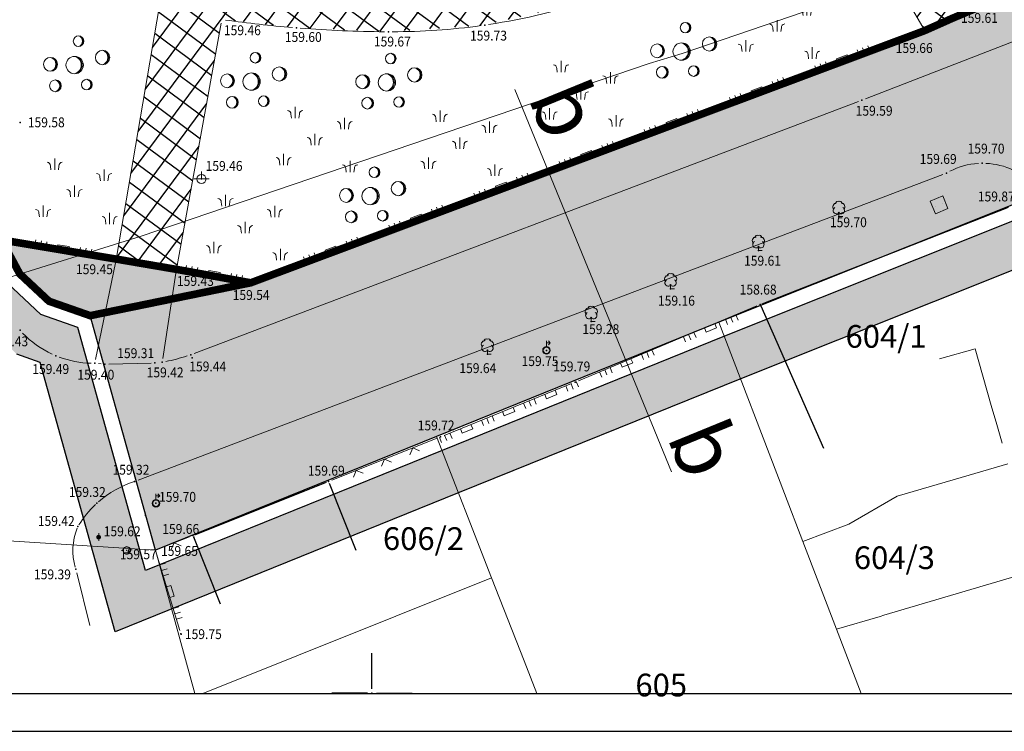
# Model space of a CAD drawing. Units: metres. Extents: x 2 to 894, y 2 to 612.
# Drawn here: x 300 to 430, y 2 to 96 of the extents above; entities that cross this region are included whole.
import ezdxf
from ezdxf.enums import TextEntityAlignment as Align

# ---------------------------------------------------------------- set-up
doc = ezdxf.new("R2010")
doc.units = ezdxf.units.M
doc.header["$LTSCALE"] = 0.5
for name, color, linetype in [('000_Okvir', 7, 'Continuous'), ('001_Granica plana', 37, 'Continuous'), ('101_G_DETALJNE_KONSTRUISANE_TACKE', 7, 'Continuous'), ('101_G_Detaljne_tacke', 7, 'Continuous'), ('101_G_Detaljne_tacke_kote', 32, 'Continuous'), ('102_G_Opis Lista', 7, 'Continuous'), ('157_Planirani-srafura_trim staze-zelenilo', 253, 'Continuous'), ('161_Planirano-srafura_saobraćajnice', 253, 'Continuous')]:
    doc.layers.add(name, color=color, linetype=linetype)
for name, color, linetype, lineweight in [('005_Regulaciona linija', 1, 'Continuous', 50), ('100_G_Broj parcele', 7, 'Continuous', 9), ('100_G_Objekti Granice', 11, 'Continuous', 30), ('100_G_Parcele granice', 7, 'Continuous', 20), ('100_G_Topografski_Znaci', 253, 'Continuous', 5), ('101_G_Detalj_Linije', 252, 'Continuous', 9), ('140_Poprecni profili', 250, 'Continuous', 9)]:
    doc.layers.add(name, color=color, linetype=linetype, lineweight=lineweight)
doc.styles.add('Iso', font='iso.shx', dxfattribs={"oblique": 15})
doc.styles.add('kote', font='geodet__.shx')

# ---------------------------------------------------------------- blocks, each defined once
blk = doc.blocks.new('L18')
at = {"linetype": 'Continuous'}
for p, q in [((-0.9375, 0.1875), (-0.9375, 0)), ((-0.75, 0), (-0.75, 0.1875)), ((-0.5625, 0.1875), (-0.5625, 0)), ((-0.1875, 0.1500000000000003), (0.1875, 0.1500000000000003)), ((-0.1875, 0), (-0.1875, 0.1500000000000003)), ((0.1875, 0.1500000000000003), (0.1875, 0)), ((0.5625, 0.1875), (0.5625, 0)), ((0.75, 0), (0.75, 0.1875)), ((0.9375, 0.1875), (0.9375, 0))]:
    blk.add_line(p, q, dxfattribs=at)
blk = doc.blocks.new('T457')
at = {"linetype": 'Continuous'}
for p, q in [((0, 0.5), (0, 1.25)), ((0, 1), (0.5, 1)), ((0.5, 1), (0.25, 1.25)), ((0.5, 1), (0.25, 0.75))]:
    blk.add_line(p, q, dxfattribs=at)
for radius in [0.5, 0.4298801543156193]:
    blk.add_circle((0, 0), radius, dxfattribs=at)
blk = doc.blocks.new('T132')
at = {"linetype": 'Continuous'}
for q in [(0, 0.5), (0.5, 0)]:
    blk.add_line((0, 0), q, dxfattribs=at)
for centre, radius, start, end in [((-0.3000000000000007, 1.299999999999996), 0.5, 90, 225.0000000000004), ((-0.1000000000000014, 1.700000000000002), 0.35, 59.99999999999968, 180), ((0.1000000000000014, 1.700000000000002), 0.35, 0, 120.0000000000003), ((0.3000000000000007, 1.299999999999996), 0.5, 314.9999999999995, 90), ((-0.3000000000000007, 0.7999999999999972), 0.45, 120.0000000000003, 329.9999999999999), ((0.3000000000000007, 0.7999999999999972), 0.45, 210, 59.99999999999968)]:
    blk.add_arc(centre, radius, start, end, dxfattribs=at)
blk = doc.blocks.new('L12')
at = {"linetype": 'Continuous'}
for p, q in [((-0.1749999999999998, 0.1749999999999998), (0, 0)), ((0, 0), (0.1749999999999998, 0.1749999999999998))]:
    blk.add_line(p, q, dxfattribs=at)
blk = doc.blocks.new('T419')
at = {"linetype": 'Continuous'}
for p, q in [((1, 1), (-1, 1)), ((-1, 1), (-1, -1)), ((1, -1), (1, 1)), ((-1, -1), (1, -1))]:
    blk.add_line(p, q, dxfattribs=at)
for centre in [(-0.5, 0), (0.5, 0)]:
    blk.add_circle(centre, 0.01, dxfattribs=at)
blk = doc.blocks.new('T463')
at = {"linetype": 'Continuous'}
for p, q in [((-1, 0), (1, 0)), ((0, 1), (0, 0))]:
    blk.add_line(p, q, dxfattribs=at)
blk.add_circle((0, 0), 0.6, dxfattribs=at)
blk = doc.blocks.new('Pasnjak')
at = {"color": 0}
for p, q in [((-2.605653064189993, 2.821429617210981), (-2.605653064189993, 4.321429617210981)), ((3.916849855999543, 1.356481506316754), (3.916849855999543, 2.856481506316753)), ((0, -0.75), (0, 0.75)), ((-4.126396255204325, -3.392023975298343), (-4.126396255204325, -1.892023975298343)), ((4.642196405436606, -4.326398733824817), (4.642196405436606, -2.826398733824817))]:
    blk.add_line(p, q, dxfattribs=at)
for points in [[(-3.105653064189993, 2.821429617210981), (-3.164830260063752, 3.327305669962357, 0.4142135623730945), (-3.605653064189993, 3.821429617210981)], [(-2.105653064189993, 2.821429617210981), (-2.046475868316235, 3.327305669962357, -0.4142135623730945), (-1.605653064189993, 3.821429617210981)], [(3.416849855999543, 1.356481506316754), (3.357672660125728, 1.862357559068129, 0.4142135623730945), (2.916849855999543, 2.356481506316753)], [(4.416849855999543, 1.356481506316754), (4.476027051873302, 1.862357559068129, -0.4142135623730945), (4.916849855999543, 2.356481506316753)], [(-0.5, -0.75), (-0.5591771958737582, -0.2441239472486245, 0.4142135623730945), (-1, 0.25)], [(0.5, -0.75), (0.5591771958737582, -0.2441239472486245, -0.4142135623730945), (1, 0.25)], [(-4.626396255204325, -3.392023975298343), (-4.685573451078083, -2.886147922546966, 0.4142135623730945), (-5.126396255204325, -2.392023975298343)], [(-3.626396255204325, -3.392023975298343), (-3.567219059330568, -2.886147922546966, -0.4142135623730945), (-3.126396255204325, -2.392023975298343)], [(4.142196405436607, -4.326398733824817), (4.083019209562849, -3.820522681073442, 0.4142135623730945), (3.642196405436607, -3.326398733824817)], [(5.142196405436606, -4.326398733824817), (5.201373601310365, -3.820522681073442, -0.4142135623730945), (5.642196405436607, -3.326398733824817)]]:
    blk.add_lwpolyline(points, format="xyb", dxfattribs=at)
blk = doc.blocks.new('Beogp')
at = {"color": 0}
for centre, radius in [((0.5148527701691137, 3.146556005793343), 0.7), ((3.677551220867884, 0.9973883817177124), 0.9474250995960496), ((-3.180516876945659, 0.0951371299638595), 0.9212372602488956), ((0, 0), 1.143942876944751), ((-2.537225315252555, -2.735693921122559), 0.7770326566244649), ((1.611494053699686, -2.580828341292259), 0.7)]:
    blk.add_circle(centre, radius, dxfattribs=at)
for centre, radius, start, end in [((0.4165806105791036, 3.146556005793343), 0.7068644971636991, 277.9914575650313, 82.00854243496869), ((0.3160654051918641, 3.146556005793343), 0.7276787866047714, 285.8535894251635, 74.14641057483642), ((3.544543348600598, 0.9973883817177124), 0.9567159523231844, 277.9914575650313, 82.00854243496869), ((3.408499593636462, 0.9973883817177124), 0.9848873526756544, 285.8535894251635, 74.14641057483642), ((-3.442131630493861, 0.0951371299638595), 0.957664016732886, 285.8535894251635, 74.14641057483642), ((-3.309848269887766, 0.0951371299638595), 0.930271303906142, 277.9914575650313, 82.00854243496869), ((-0.3248591288461853, 0), 1.189175663771896, 285.8535894251635, 74.14641057483642), ((-0.1605967670928408, 0), 1.155160866422209, 277.9914575650313, 82.00854243496869), ((-2.757888564269193, -2.735693921122559), 0.8077574010353892, 285.8535894251635, 74.14641057483642), ((-2.646311997021825, -2.735693921122559), 0.7846525687208941, 277.9914575650313, 82.00854243496869), ((1.412706688722436, -2.580828341292259), 0.7276787866047714, 285.8535894251635, 74.14641057483642), ((1.513221894109619, -2.580828341292259), 0.7068644971636991, 277.9914575650313, 82.00854243496869)]:
    blk.add_arc(centre, radius, start, end, dxfattribs=at)
blk = doc.blocks.new('T61-15')
at = {"layer": '100_G_Topografski_Znaci', "linetype": 'Continuous', "lineweight": 9}
for p, q in [((0, 1), (0, 0.5)), ((0, -0.5), (0, -1))]:
    blk.add_line(p, q, dxfattribs=at)
blk.add_circle((0, 0), 0.5, dxfattribs=at)
blk.add_point((0, 0), dxfattribs=at)
at = {"layer": '100_G_Topografski_Znaci', "linetype": 'Continuous'}
for points in [[(-0.5, 2e-16), (-0.4755282581475769, -0.1545084971874734), (-0.4755282581475765, 0.1545084971874738)], [(-0.4755282581475765, 0.1545084971874738), (-0.4045084971874739, -0.2938926261462362), (-0.4045084971874735, 0.2938926261462366)], [(-0.4045084971874739, -0.2938926261462362), (-0.4755282581475765, 0.1545084971874738), (-0.4755282581475769, -0.1545084971874734)], [(-0.4045084971874735, 0.2938926261462366), (-0.2938926261462366, -0.4045084971874733), (-0.2938926261462363, 0.4045084971874739)], [(-0.2938926261462366, -0.4045084971874733), (-0.4045084971874735, 0.2938926261462366), (-0.4045084971874739, -0.2938926261462362)], [(-0.2938926261462363, 0.4045084971874739), (-0.1545084971874739, -0.4755282581475764), (-0.1545084971874736, 0.4755282581475769)], [(-0.1545084971874739, -0.4755282581475764), (-0.2938926261462363, 0.4045084971874739), (-0.2938926261462366, -0.4045084971874733)], [(-0.1545084971874736, 0.4755282581475769), (-3e-16, -0.5), (1e-16, 0.5)], [(-3e-16, -0.5), (-0.1545084971874736, 0.4755282581475769), (-0.1545084971874739, -0.4755282581475764)], [(1e-16, 0.5), (0.1545084971874733, -0.4755282581475769), (0.1545084971874738, 0.4755282581475769)], [(0.1545084971874733, -0.4755282581475769), (1e-16, 0.5), (-3e-16, -0.5)], [(0.1545084971874738, 0.4755282581475769), (0.2938926261462361, -0.4045084971874739), (0.2938926261462366, 0.4045084971874739)], [(0.2938926261462361, -0.4045084971874739), (0.1545084971874738, 0.4755282581475769), (0.1545084971874733, -0.4755282581475769)], [(0.2938926261462366, 0.4045084971874739), (0.4045084971874732, -0.2938926261462366), (0.4045084971874739, 0.2938926261462365)], [(0.4045084971874732, -0.2938926261462366), (0.2938926261462366, 0.4045084971874739), (0.2938926261462361, -0.4045084971874739)], [(0.4045084971874739, 0.2938926261462365), (0.4755282581475763, -0.1545084971874739), (0.4755282581475769, 0.1545084971874737)], [(0.4755282581475763, -0.1545084971874739), (0.4045084971874739, 0.2938926261462365), (0.4045084971874732, -0.2938926261462366)], [(0.5, 0), (0.4755282581475769, 0.1545084971874737), (0.4755282581475763, -0.1545084971874739)]]:
    blk.add_solid(points, dxfattribs=at)
blk = doc.blocks.new('T62-04')
at = {"layer": '100_G_Topografski_Znaci', "linetype": 'Continuous', "lineweight": 9}
for p, q in [((-0.7999999998137355, 0.5999999996274711), (0.7999999998137355, 0.5999999996274711)), ((0.7999999998137355, -0.5999999996274711), (-0.7999999998137355, -0.5999999996274711))]:
    blk.add_line(p, q, dxfattribs=at)
blk.add_circle((0, 0), 0.05, dxfattribs=at)
for centre, radius, start, end in [((0, 0), 1, 143.1301023648281, 216.8698976351718), ((0, 1e-16), 0.9999999999999998, 36.86989763517185, 143.1301023648281), ((0, 0), 1, 323.130102364828, 36.86989763517185), ((0, 0), 1, 216.8698976351718, 323.130102364828)]:
    blk.add_arc(centre, radius, start, end, dxfattribs=at)
at = {"layer": '100_G_Topografski_Znaci', "linetype": 'Continuous'}
for points in [[(-0.05, 0), (-0.0353553390593274, -0.0353553390593274), (-0.0353553390593274, 0.0353553390593274)], [(-0.0353553390593274, 0.0353553390593274), (0, -0.05), (0, 0.05)], [(0, -0.05), (-0.0353553390593274, 0.0353553390593274), (-0.0353553390593274, -0.0353553390593274)], [(0, 0.05), (0.0353553390593274, -0.0353553390593274), (0.0353553390593274, 0.0353553390593274)], [(0.0353553390593274, -0.0353553390593274), (0, 0.05), (0, -0.05)], [(0.05, 0), (0.0353553390593274, 0.0353553390593274), (0.0353553390593274, -0.0353553390593274)]]:
    blk.add_solid(points, dxfattribs=at)
blk = doc.blocks.new('*E108')
at = {"layer": '102_G_Opis Lista'}
for p, q in [((5.299999999876945, 0.6000000010870483), (5.299999998912938, 5.300000001087046)), ((4.699999999999989, 9.639862241783703e-10), (0, 0)), ((5.900000000000034, 1.210111122418311e-09), (10.60000000000002, 2.174097346596682e-09))]:
    blk.add_line(p, q, dxfattribs=at)
blk.add_point((5.300000000000011, 1.087048673298341e-09), dxfattribs=at)

msp = doc.modelspace()

# ---------------------------------------------------------------- hatches: boundary and pattern name
at = {"layer": '001_Granica plana', "ltscale": 1.999999257738761}
h = msp.add_hatch(color=33, dxfattribs=at)
h.dxf.hatch_style = 1
h.paths.add_polyline_path([(471.2445848323405, 582.0392514523119), (413.5194620061666, 556.2662288807333), (337.7728422377259, 521.8032170347869), (252.1576546188444, 483.3902432098985), (176.0259687211365, 451.3569109886885), (162.9565682318062, 445.3575107604265), (76.28559711016715, 405.2016939632595), (72.7103209849447, 403.5712108965963), (52.72622999921441, 394.7405100353062), (72.49686515331268, 349.9990814588964), (66.12398527748883, 347.1282308027148), (64.27338653244078, 346.2954613734037), (57.68317947536707, 343.6487034019083), (56.06646450422704, 330.9418910499662), (56.41115074418485, 326.6176455523819), (58.02816076949239, 320.6471470016986), (60.5190319493413, 314.447645386681), (66.2745755687356, 307.9413786847144), (70.5822624862194, 303.8782922998071), (72.77962543256581, 301.8057007454336), (77.17548368126154, 297.3702401667833), (92.96682465821505, 282.0008052438498), (96.99164838716388, 278.136978648603), (106.5888589154929, 268.9396531861275), (111.9789237696677, 263.7691835593432), (123.1023171301931, 253.025223724544), (138.3220486026257, 238.2559705656022), (140.6332014668733, 236.0132239200175), (160.9936532154679, 216.255407102406), (172.1201762370765, 205.8866386655718), (181.4730812348425, 197.1706987526268), (185.5948745533824, 193.2815591301769), (206.7233933471143, 172.8641892652959), (228.9650935772806, 151.3393209073693), (237.5697289146483, 142.4224992543459), (242.8905056044459, 136.4077082145959), (248.2634909152985, 130.3338987343013), (265.4747661054134, 107.0722435247153), (274.3366947751492, 93.22669195570052), (282.7083648256958, 78.19305912032723), (293.8676991034299, 57.42940233461559), (299.9146598596126, 51.77844868786633), (302.9965132232755, 50.69965700991452), (312.8798937406391, 15.15637999586761), (358.2694768607616, 33.51786239631474), (395.4920154381543, 48.59079155512154), (433.4844718016684, 63.7677780687809), (452.0808603633195, 71.25437908992171), (476.5598967447877, 81.13399025425315), (498.6165853086859, 90.03265512734652), (524.5762572176754, 100.4925229363143), (530.1371280923486, 102.7328738104552), (561.634170755744, 115.4197384044528), (576.0950154121965, 121.3282557316124), (591.2398138102144, 127.5220387205482), (646.8891764152795, 150.0148470718414), (646.5878148209304, 188.3825534041971), (645.6796137113124, 190.9265485368669), (644.5229021962732, 193.5291494559497), (641.5060641393065, 200.3819670174271), (502.913548277691, 513.8702771812677), (497.8169311545789, 525.2076499648392)])
h.paths.add_polyline_path([(468.3067255336791, 574.1566919032484), (492.3627814687788, 522.7068060934544), (497.4334445279092, 511.4271678570658), (636.0165349170566, 197.9601775687188), (639.0357435978949, 191.1019750889391), (640.1049211863428, 188.696325507015), (640.5959713663906, 187.3208269979805), (640.8573116939515, 154.0484092067927), (588.9799851328135, 133.0802128128707), (573.8237897530198, 126.8817687891424), (559.3785826023668, 120.9796410985291), (527.8953793719411, 108.2983509674668), (522.3341145273298, 106.0578413903713), (496.374203780666, 95.59787734597921), (474.3150377664715, 86.6982136014849), (449.835285499692, 76.8183135651052), (431.2511935047805, 69.33666538074613), (393.2530900202692, 54.15742298960686), (356.0174657385796, 39.07919489592314), (316.8600802738219, 23.23882847651839), (307.9374239444733, 55.32708464190364), (303.0887757204473, 57.02433650195599), (298.6855048909783, 61.13924320600927), (287.9722059741616, 81.07298263721168), (279.4892908334732, 96.30638658814132), (270.4188112094998, 110.4777705036104), (252.9309973046184, 134.1131776943803), (247.3844833113253, 140.3831500299275), (241.9775598719716, 146.4953243508935), (233.2114034984261, 155.5795272160321), (210.8959846571088, 177.1757382918149), (189.7385690379888, 197.6210346519947), (185.5772328935564, 201.5474851056933), (176.2107124403119, 210.2761132195592), (165.1285623647273, 220.6035306565464), (144.8116385545582, 240.3191078901291), (142.5004856940359, 242.5618545375764), (127.2757388800383, 257.3359745927155), (116.1398936379701, 268.0919615570456), (110.7423789296299, 273.2695775218308), (101.1430789511651, 282.4689063429832), (97.13687407970428, 286.3148619756103), (81.39904327876866, 301.6322163790464), (76.97007995471358, 306.1010802779347), (74.6991711333394, 308.2430415991694), (70.58881925232708, 312.1199980974197), (65.69993462972343, 317.6465633232147), (63.72721733897924, 322.5564374793321), (62.34796519204974, 327.6490607820451), (62.09679369069636, 330.8001213856041), (63.19029514677823, 339.3946591243148), (66.62352328002453, 340.7735116928816), (68.586172407493, 341.6567037925124), (80.39271526411176, 346.9753063451499), (60.63939660601318, 391.6775472797453), (75.16775451041758, 398.097433116287), (78.7915725260973, 399.7500534188002), (165.4692911785096, 439.9089964367449), (178.4416376948357, 445.8638448417187), (254.5495379902422, 477.8871689829975), (340.2433110363781, 516.3354017361999), (415.9849448949099, 550.7961451075971)], flags=16)
at = {"layer": '157_Planirani-srafura_trim staze-zelenilo', "ltscale": 1.999999257738761}
h = msp.add_hatch(dxfattribs=at)
h.set_pattern_fill('ANSI37', color=256, scale=0.4, angle=8.5)
h.set_pattern_definition([(53.49999999999999, (-15054547.66586711, -9652989.36449116), (-2.041795668194559, 1.510849317625756), []), (143.5, (-15054547.66586711, -9652989.36449116), (-1.510849317625756, -2.041795668194559), [])])
h.paths.add_polyline_path([(326.9882165230811, 95.95097319036722), (336.3178922869265, 94.88991759344935), (348.9542083684355, 94.33897379040718), (361.6802036408335, 95.21697346679866), (376.7721980456263, 98.84697211533785), (393.6641917806119, 105.4229696709663), (399.212189713493, 107.0069690886885), (405.0041875671595, 106.9789691008627), (410.530185515061, 105.2489697411656), (414.3821840863675, 102.2409708593041), (417.4081829655915, 98.44297226332128), (419.7093821112067, 94.49017373286188), (423.3451867755502, 96.11037580668926), (410.4541855417192, 123.6589629091322), (408.7335984222591, 120.5050977822393), (406.5075547285378, 117.8338175844401), (402.8851568121463, 114.9796689450741), (396.7298253942281, 111.7576553411782), (375.7892332971096, 103.2719517089427), (361.0434718430042, 99.6579354852438), (349.159242387861, 98.90782979875803), (337.0978577118367, 99.38857406005263), (325.2628826834261, 100.7255796082318), (321.4579952489585, 101.484834395349), (310.0570443347096, 107.1370117999613), (299.1649067662656, 113.9785400088876), (289.375141819939, 121.7332736216486), (280.2311976961792, 130.2913543656468), (263.2326483242214, 149.1985742244869), (261.9802406448871, 150.6349528972059), (252.9839780665934, 139.135062051937), (257.4500123951584, 134.1718016285449), (259.1402417048812, 136.4649581555277), (260.9382410366088, 138.4089574348181), (262.9542402885854, 139.3149570971727), (265.2722394261509, 139.2689571138471), (267.2562386859208, 137.6969576962292), (276.8362351320684, 127.2809615638107), (286.4702315609902, 118.2509649172425), (296.368227886036, 110.4169678222388), (308.1822234988213, 102.9809705801308), (318.7802195623517, 98.02497242204845), (313.0457541812211, 64.34519534930587), (320.9990543574095, 62.98785131424665)])
at = {"layer": '161_Planirano-srafura_saobraćajnice', "ltscale": 1.999999257738761}
h = msp.add_hatch(color=256, dxfattribs=at)
h.dxf.hatch_style = 1
h.paths.add_polyline_path([(320.9620080944151, 62.97576421685517), (313.0072110444307, 64.33336371183395), (298.9398162718862, 66.68816283531487), (286.187221005559, 92.10475340113044), (282.1094225179404, 98.98835084959865), (257.4126316811889, 134.1597377918661), (252.9468333385885, 139.1227359548211), (243.5940368119627, 149.8461319748312), (191.3470561970025, 200.9163130205125), (190.3171875290573, 199.824836185202), (191.1198005434126, 199.067526480183), (212.2868484277278, 178.6129212994128), (234.6268401388079, 156.9929293226451), (243.4468368589878, 147.8529327157885), (248.882475880906, 141.7082973029464), (254.486832767725, 135.3729373477399), (272.0668262429535, 111.6129461657256), (281.2068228535354, 97.33295146375895), (289.7268196884543, 82.03295714408159), (300.2914401516318, 62.37585682608187), (304.1468143370003, 58.77296577580273), (309.5843941867352, 56.86956051923335), (330.7594044599682, 61.20416487380862)])
h = msp.add_hatch(color=256, dxfattribs=at)
h.dxf.hatch_style = 1
h.paths.add_polyline_path([(392.5067815426737, 56.01296680048108), (430.5067674405873, 71.19296116568148), (449.0867605451494, 78.6729583889246), (473.5667514596134, 88.55295472219586), (495.6267432738096, 97.45295142009854), (521.586733635515, 107.9129475373775), (527.1481297984719, 110.1535100191832), (558.626719892025, 122.8329419996589), (573.0667145326734, 128.7329398095608), (588.226708907634, 134.9329375103116), (638.8466901164502, 155.3929299134761), (638.5986902117729, 186.9669181983918), (621.0490967258811, 179.5853209383786), (612.8006997872144, 176.0697222389281), (554.5195214152336, 151.4987313635647), (547.8479238916188, 148.6643324140459), (532.3647296372801, 142.1629348248243), (528.4447310958058, 140.5049354415387), (423.3077701125294, 96.09835192002356), (419.6719714645296, 94.4781525246799), (330.7594044599682, 61.20416487380862), (309.5843941867352, 56.86956051923335), (318.1868091244251, 25.93297796323895), (355.2667953632772, 40.93297239951789)])

# ---------------------------------------------------------------- linework, layer by layer
at = {"layer": '000_Okvir'}
for p, q in [((26.8056351197734, 7.030898712428324), (656.8056351197732, 7.030898712428324)), ((1.805635119773342, 2.030898712428324), (841.8056351197732, 2.030898712428324))]:
    msp.add_line(p, q, dxfattribs=at)
at = {"layer": '001_Granica plana', "ltscale": 1.999999257738761}
msp.add_lwpolyline([(588.226708907634, 134.9329375103116), (573.0667145326734, 128.7329398095608), (558.626719892025, 122.8329419996589), (527.1481297984719, 110.1535100191832), (521.586733635515, 107.9129475373775), (495.6267432738096, 97.45295142009854), (473.5667514596134, 88.55295472219586), (449.0867605451494, 78.6729583889246), (430.5067674405873, 71.19296116568148), (392.5067815426737, 56.01296680048108), (355.2667953632772, 40.93297239951789), (318.1868091244251, 25.93297796323895), (309.5843941867352, 56.86956051923335), (304.1468143370003, 58.77296577580273), (300.2914401516318, 62.37585682608187), (289.7268196884543, 82.03295714408159)], dxfattribs=at)
at = {"layer": '001_Granica plana', "color": 33, "ltscale": 1.999999257738761}
for points in [[(588.9799851328135, 133.0802128128707), (573.8237897530198, 126.8817687891424), (559.3785826023668, 120.9796410985291), (527.8953793719411, 108.2983509674668), (522.3341145273298, 106.0578413903713), (496.374203780666, 95.59787734597921), (474.3150377664715, 86.6982136014849), (449.835285499692, 76.8183135651052), (431.2511935047805, 69.33666538074613), (393.2530900202692, 54.15742298960686), (356.0174657385796, 39.07919489592314), (316.8600802738219, 23.23882847651839), (307.9374239444733, 55.32708464190364), (303.0887757204473, 57.02433650195599), (298.6855048909783, 61.13924320600927)], [(591.2398138102144, 127.5220387205482), (576.0950154121965, 121.3282557316124), (561.634170755744, 115.4197384044528), (530.1371280923486, 102.7328738104552), (524.5762572176754, 100.4925229363143), (498.6165853086859, 90.03265512734652), (476.5598967447877, 81.13399025425315), (452.0808603633195, 71.25437908992171), (433.4844718016684, 63.7677780687809), (395.4920154381543, 48.59079155512154), (358.2694768607616, 33.51786239631474), (312.8798937406391, 15.15637999586761), (302.9965132232755, 50.69965700991452), (299.9146598596126, 51.77844868786633)]]:
    msp.add_lwpolyline(points, dxfattribs=at)
at = {"layer": '005_Regulaciona linija', "lineweight": 35, "ltscale": 1.999999257738761, "const_width": 0.9999996288693804}
for points in [[(191.3470561970025, 200.9163130205125), (243.5940368119627, 149.8461319748312), (252.9468333385885, 139.1227359548211), (257.4126316811889, 134.1597377918661), (282.1094225179404, 98.98835084959865), (286.187221005559, 92.10475340113044), (298.9398162718862, 66.68816283531487), (313.0072110444307, 64.33336371183395), (320.9620080944151, 62.97576421685517), (330.7594044599682, 61.20416487380862)], [(289.7268196884543, 82.03295714408159), (300.2914401516318, 62.37585682608187), (304.1468143370003, 58.77296577580273), (309.5843941867352, 56.86956051923335), (330.7594044599682, 61.20416487380862), (419.6719714645296, 94.4781525246799), (423.3077701125294, 96.09835192002356), (528.4447310958058, 140.5049354415387), (532.3647296372801, 142.1629348248243), (547.8479238916188, 148.6643324140459), (554.5195214152336, 151.4987313635647), (612.8006997872144, 176.0697222389281)]]:
    msp.add_lwpolyline(points, dxfattribs=at)
at = {"layer": '100_G_Objekti Granice', "ltscale": 1.999999257738761}
for p, q in [((398.2136634197086, 58.43161555193365, 320.1318811892123), (430.708996610716, 71.19579091668129, 319.8718812857065)), ((406.3691137041897, 39.34884403087199, 0.005999997773188082), (398.0819778703153, 58.11152729392052, 320.1318811892123)), ((323.3732117954642, 27.96601103618741, 319.329281487082), (340.7729961480945, 34.90734080225229, 319.37528147001)), ((341.097834456712, 34.76777009107172, 319.37528147001), (344.6179186813533, 25.94399878568947, 319.37528147001)), ((326.7537253089249, 18.81740142777562, 319.329281487082), (323.2336410861462, 27.64117273502052, 319.329281487082))]:
    msp.add_line(p, q, dxfattribs=at)
at = {"layer": '100_G_Parcele granice', "ltscale": 1.999999257738761}
for p, q in [((387.6667833402753, 91.45295364782214), (442.7067629136145, 110.312946645543)), ((383.3267849516124, 90.13295413739979), (387.6667833402753, 91.45295364782214)), ((316.3268098160625, 67.37296258471906), (383.3267849516124, 90.13295413739979)), ((430.5067674405873, 71.19296116568148), (398.0067795030773, 58.21296598576009)), ((276.0868247505277, 54.83296723291278), (316.3268098160625, 67.37296258471906)), ((398.0067795030773, 58.21296598576009), (392.5067815426737, 56.01296680048108)), ((390.4067823234946, 55.15296711586416), (392.5067815426737, 56.01296680048108)), ((401.1667783297598, 33.41297518648207), (392.5067815426737, 56.01296680048108)), ((390.4067823234946, 55.15296711586416), (373.1667887214571, 48.17296970449388)), ((426.3267689924687, 52.47296811267734), (421.6067707389593, 51.1929685883224)), ((426.8067688141018, 50.79296873696148), (426.3267689924687, 52.47296811267734)), ((428.4467682037503, 45.01297088712454), (426.8067688141018, 50.79296873696148)), ((373.1667887214571, 48.17296970449388), (355.2667953632772, 40.93297239951789)), ((428.4467682037503, 45.01297088712454), (429.1667679380625, 42.51297181099653)), ((429.1667679380625, 42.51297181099653), (429.8667676728219, 40.05297272279859)), ((355.2667953632772, 40.93297239951789), (318.1868091244251, 25.93297796323895)), ((362.5267926696688, 22.29297931492329), (355.2667953632772, 40.93297239951789)), ((425.5267692860216, 35.81297429278493), (430.6467673890293, 37.31297373957932)), ((416.0467728096992, 33.05297532118857), (425.5267692860216, 35.81297429278493)), ((403.6067774239928, 27.05297754704952), (401.1667783297598, 33.41297518648207)), ((409.6467751823366, 29.37297668680549), (416.0467728096992, 33.05297532118857)), ((409.6467751823366, 29.37297668680549), (403.6067774239928, 27.05297754704952)), ((277.8668240867555, 28.45297702774405), (318.1868091244251, 25.93297796323895)), ((408.0267757829279, 15.49298183806241), (403.6067774239928, 27.05297754704952)), ((318.1868091244251, 25.93297796323895), (323.4025280880427, 7.030898712428325)), ((420.3667712025344, 19.15298047475517), (442.7467628978193, 25.79297801665962)), ((324.4496580736599, 7.03089871242833), (362.5267926696688, 22.29297931492329)), ((362.5267926696688, 22.29297931492329), (366.8267910759896, 11.31298338808119)), ((414.2667734660208, 17.33298115432262), (420.3667712025344, 19.15298047475517)), ((408.0267757829279, 15.49298183806241), (413.7867736425251, 17.19298120774329)), ((413.7867736425251, 17.19298120774329), (414.2667734660208, 17.33298115432262)), ((411.2614287170387, 7.030898712428312), (408.0267757829279, 15.49298183806241)), ((368.4960783219595, 7.030898712428339), (366.8267910759896, 11.31298338808119))]:
    msp.add_line(p, q, dxfattribs=at)
at = {"layer": '101_G_Detalj_Linije', "ltscale": 1.999999257738761}
for p, q in [((318.658868001774, 97.52004783973098), (313.0911519676447, 64.82626708596945)), ((419.4204113278538, 94.91026050969958), (417.6223324500024, 97.99884307011962)), ((321.051385641098, 63.46771083027124), (326.8614283315837, 95.44700537063181)), ((420.1286769006401, 94.68167146109045), (422.8510646764189, 95.89483298547566)), ((331.2276869025081, 61.37941146455705), (419.2036890182644, 94.30290593393147)), ((411.8552676979452, 85.46945904009044), (433.7854728922248, 94.01304952055216)), ((323.3119253050536, 51.89024451188743), (410.9218566287309, 85.11067981645465)), ((315.9092057552189, 35.15877290815115), (422.0605747904629, 75.4935612026602)), ((299.4329547509551, 66.60561435297132), (312.5140725672245, 64.41591219417751)), ((312.9069047514349, 63.84352857619524), (310.2929183896631, 51.07840394601226)), ((313.5000845920295, 64.24924781732261), (320.4691345542669, 63.05988011136651)), ((319.1455403864384, 51.216707713902), (320.885676510632, 62.48162526451051)), ((321.4540287796408, 62.88679531775415), (330.2673837784678, 61.29313376359642)), ((374.0009386353195, 48.29180649109185), (397.5198210794479, 58.14697720855474)), ((310.6898719519377, 50.53629601188004), (311.0347517356277, 50.50004166178405)), ((312.0318086054176, 50.46200844272971), (317.6168121453375, 50.62112921662629)), ((356.2674807012081, 41.06592374481261), (373.0767030492425, 47.91001840494573)), ((341.4698952082545, 35.18452483043075), (355.3397006131709, 40.69282218627632)), ((322.6754434946924, 27.69103095307946), (318.652372919023, 26.11532425135374)), ((318.3328571673483, 25.45478367060423), (321.4255598261952, 15.32857636548579)), ((307.8045542631298, 22.94857811369002), (309.5268710516393, 15.9783826097846))]:
    msp.add_line(p, q, dxfattribs=at)
for centre, radius, start, end in [((349.467347709462, 179.0133427958935, 319.3458814809212), 84.68817977212544, 278.6042152283114, 288.4441048763391), ((349.4838822837919, 252.5207116231322, 318.9198816390228), 158.1947754669095, 261.9920978550986, 265.2123564472985), ((349.467347709462, 179.0133427958935, 319.3458814809212), 84.68817977212544, 269.9657981331654, 277.9276646090455), ((349.4838822837919, 252.5207116231322, 318.9198816390228), 158.1947754669095, 265.5745414921643, 269.6135175017995), ((427.3269078265876, 67.4616216737777, 319.3790814685997), 9.50927504067893, 93.49583655851656, 117.2957199862228), ((427.3269078265876, 67.4616216737777, 319.3790814685997), 9.50927504067893, 65.0148492104384, 87.46989233605642), ((310.0173172932118, 63.53808313049376, 318.8234816747998), 12.95070072447559, 223.8015978039499, 245.1934954262891), ((310.0173172932118, 63.53808313049376, 318.8234816747998), 12.95070072447559, 249.6179137084745, 268.5633441398738), ((314.2356737870723, 76.83734275400639, 318.8386816691586), 26.55832226083136, 281.564795095986, 287.8350577574726), ((319.4523598011583, 22.26367268897593, 318.737481706717), 13.33489270928112, 107.503018835217, 131.2258037170378), ((319.4523598011583, 22.26367268897593, 318.737481706717), 13.33489270928112, 133.3741748410566, 148.380252787856), ((315.0133326798677, 25.87410443276167, 318.7036817192612), 7.724269831149445, 157.6519159666584, 196.5608911057611)]:
    msp.add_arc(centre, radius, start, end, dxfattribs=at)
at = {"layer": '101_G_DETALJNE_KONSTRUISANE_TACKE', "ltscale": 1.999999257738761}
for p in [(419.6719714645296, 94.4781525246799), (308.8213870022446, 65.03404603153467), (313.0072110444307, 64.33336371183395), (300.2914401516318, 62.37585682608187), (330.7594044599682, 61.20416487380862), (304.1468143370003, 58.77296577580273), (309.5843941867352, 56.86956051923335)]:
    msp.add_point(p, dxfattribs=at)
at = {"layer": '101_G_Detaljne_tacke', "ltscale": 1.999999257738761}
for p in [(336.7788022253662, 94.83695239014924, 319.2038815336217), (361.6427929922938, 95.20495225675404, 319.453881440839), (348.9167977217585, 94.32695258036256, 319.3458814809212), (419.6719714645296, 94.4781525246799, 319.3242814889376), (411.3893745336682, 85.28795593418181, 319.1896815388918), (300.3530157450587, 82.37435701675713, 319.1508815532916), (427.2467686496675, 76.97055902145803, 319.3938814631069), (422.5279704015702, 75.67115950398147, 319.3706814717171), (324.2588068731129, 74.90095978789032, 318.9138816412496), (408.3431709110737, 69.93280203267932, 319.3952814625873), (397.7212711330503, 65.44505804404616, 319.229281524195), (313.0072110444307, 64.33336371183395, 318.9034816451093), (320.9620080944151, 62.97576421685517, 318.8646816595092), (330.7594044599682, 61.20416487380862, 319.0882815765244), (301.3268153835088, 61.01296494528651), (386.1484952550381, 60.39307191036642, 318.3190818619981), (304.1468143370003, 58.77296577580273), (397.9809711296111, 58.34021395817399, 320.1318811892123), (375.6849691607058, 56.0918865352869, 318.5622817717392), (300.3312157504261, 54.94156719371676, 318.8502816648535), (369.7716678380966, 52.29167473316193, 319.5062814213918), (305.0416140053421, 51.58136844448745, 318.9756816183137), (319.06920879893, 50.72256876528263, 318.8440816671545), (322.8444073982537, 51.71296839602292, 318.8806816535712), (323.040007321164, 51.29696854762733, 318.8120816790307), (361.9739928729832, 51.77116837352514, 319.2778815061581), (310.1926120966673, 50.58856881223619, 318.7966816847461), (311.532011590898, 50.44776886515319, 318.8050816816286), (318.1166091524065, 50.63536879606545, 318.8636816598804), (373.5397885814309, 48.09856973774731, 319.5888813907364), (355.8043951671571, 40.87737241759896, 319.4472814432885), (315.4418101403862, 34.98117460682988, 318.6406817426425), (341.0052006617188, 34.9999745991081, 319.37528147001), (310.4778119884431, 32.1265756636858, 318.6342817450177), (318.2606260236353, 32.11258529871702, 319.4522814414329), (316.8668096158653, 30.49297627061605), (307.9680129196495, 29.04077680967748, 318.8342816707916), (310.7068119049072, 27.65297732315958, 319.239881520261), (310.7068119049072, 27.65297732315958), (323.1410072874278, 27.87337724305689, 319.329281487082), (323.2668072395027, 27.65297732315958, 319.4598814386122), (323.2668072395027, 27.65297732315958), (314.7068104185164, 25.77297802455723), (314.7068104185164, 25.77297802455723, 319.1398815573741), (307.6846130210906, 23.43397888913751, 318.7730816935048), (321.526807885617, 14.91298205219209, 319.499881423767), (321.5716078672558, 14.85038207657635, 319.5022814228764)]:
    msp.add_point(p, dxfattribs=at)
at = {"layer": '140_Poprecni profili', "ltscale": 1.999999257738761}
msp.add_line((365.6126991584897, 86.70486127026379), (386.2597648799419, 36.27352842316031), dxfattribs=at)

# ---------------------------------------------------------------- block references
at = {"layer": '100_G_Topografski_Znaci', "ltscale": 1.999999257738761}
for name, p in [('Pasnjak', (400.1937419641763, 95.09934260137379)), ('Beogp', (387.6034008879215, 91.71764540486038)), ('Beogp', (307.5326708946377, 89.93263467401266)), ('Beogp', (330.877121835947, 87.75025444850326)), ('Beogp', (348.7171626351774, 87.63915317505598)), ('Pasnjak', (374.3057866711169, 86.15520509704947)), ('Pasnjak', (339.2239762917161, 80.11187035776675)), ('Pasnjak', (358.3375158589333, 79.62840578332543)), ('Pasnjak', (307.504778875038, 73.28262304700911)), ('T463', (324.2588068731129, 74.90095978789032, 318.9138816412496)), ('Beogp', (346.5713930986822, 72.63638064265251)), ('Pasnjak', (330.0301292464137, 68.50866851210594)), ('T132', (408.3431709110737, 69.93280203267932, 319.3952814625873)), ('T132', (397.7212711330503, 65.44505804404616, 319.229281524195)), ('T132', (386.1484952550381, 60.39307191036642, 318.3190818619981)), ('T132', (375.6849691607058, 56.0918865352869, 318.5622817717392)), ('T132', (361.9739928729832, 51.77116837352514, 319.2778815061581)), ('T457', (369.7716678380966, 52.29167473316193, 319.5062814213918)), ('T457', (318.2606260236353, 32.11258529871702, 319.4522814414329))]:
    msp.add_blockref(name, p, dxfattribs=at)
for name, p, xscale, yscale, zscale, rotation in [('L18', (408.9320238903165, 90.45891322940588, 319.0882815765244), 3.99999851546752, 3.99999851546752, 3.99999851546752, 20.517491214802), ('L18', (397.6932452470064, 86.25299505330622, 319.0882815765244), 3.99999851546752, 3.99999851546752, 3.99999851546752, 20.517491214802), ('L18', (386.4544666036963, 82.04707687348127, 319.0882815765244), 3.99999851546752, 3.99999851546752, 3.99999851546752, 20.517491214802), ('L18', (375.2156879622489, 77.84115869924426, 319.0882815765244), 3.99999851546752, 3.99999851546752, 3.99999851546752, 20.517491214802), ('L18', (363.9769093170762, 73.6352405231446, 319.0882815765244), 3.99999851546752, 3.99999851546752, 3.99999851546752, 20.517491214802), ('L18', (352.7381306681782, 69.42932234331965, 319.0882815765244), 3.99999851546752, 3.99999851546752, 3.99999851546752, 20.517491214802), ('T419', (421.5547488816082, 71.49406364746392, 320.0538812181607), 0.899999666255853, 0.899999666255853, 0.899999666255853, 22.48839419917152), ('L18', (305.9735136590898, 65.51076327264309, 318.8292816726473), 3.99999851546752, 3.99999851546752, 3.99999851546752, 350.4971292518265), ('L18', (341.4993520304561, 65.22340416535735, 319.0882815765244), 3.99999851546752, 3.99999851546752, 3.99999851546752, 20.517491214802), ('L18', (325.8607062790543, 62.08996454440057, 318.8646816595092), 3.999998516181653, 3.999998516181653, 3.999998516181653, 349.7503314372593), ('L18', (391.2941804956645, 55.53823289647698, 319.5888813907364), 3.99999851546752, 3.99999851546752, 3.99999851546752, 202.7352568425933), ('L18', (380.2265792209655, 50.90055080316961, 319.5888813907364), 3.99999851546752, 3.99999851546752, 3.99999851546752, 202.7352568425933), ('L18', (370.2291182670742, 46.75058703124523, 319.4472814432885), 3.999998514749202, 3.999998514749202, 3.999998514749202, 202.1543384072604), ('L18', (364.6720918733627, 44.48797107674181, 319.4472814432885), 3.999998514749202, 3.999998514749202, 3.999998514749202, 202.1543384072604), ('L18', (359.1150654815137, 42.22535512410104, 319.4472814432885), 3.999998514749202, 3.999998514749202, 3.999998514749202, 202.1543384072604), ('L12', (352.1223543323576, 39.41507534682751, 319.37528147001), 3.999998515207682, 3.999998515207682, 3.999998515207682, 201.6601594522631), ('L12', (348.4047979135066, 37.93867350742221, 319.37528147001), 3.999998515207682, 3.999998515207682, 3.999998515207682, 201.6601594522631), ('L12', (344.6872414946556, 36.46227166801691, 319.37528147001), 3.999998515207682, 3.999998515207682, 3.999998515207682, 201.6601594522631), ('L12', (320.6639082059264, 26.90317760035396, 319.329281487082), 3.999998515477522, 3.999998515477522, 3.999998515477522, 201.3886732712899), ('L18', (319.8792084977031, 20.39168002083898), 3.999998515467519, 3.999998515467519, 3.999998515467519, 286.9834939416552)]:
    msp.add_blockref(name, p, dxfattribs=dict(at, xscale=xscale, yscale=yscale, zscale=zscale, rotation=rotation))
at = {"layer": '100_G_Topografski_Znaci', "ltscale": 1.999999257738761, "xscale": 0.4999998144346902, "yscale": 0.4999998144346902, "zscale": 1.999999257738761}
for name, p in [('T61-15', (310.7068119049072, 27.65297732315958)), ('T62-04', (314.4068105276674, 25.89297797717154))]:
    msp.add_blockref(name, p, dxfattribs=at)
at = {"layer": '102_G_Opis Lista', "ltscale": 1.999999257738761}
msp.add_blockref('*E108', (341.4467985264957, 7.052984968603393), dxfattribs=at)

# ---------------------------------------------------------------- texts
at = {"layer": '100_G_Broj parcele', "ltscale": 1.999999257738761, "style": 'Iso', "oblique": 15}
for s, p in [('604/1', (414.5667733568698, 54.13296749815345)), ('606/2', (353.5467960033566, 27.45297740027308)), ('604/3', (415.6667729504406, 24.93297833576798)), ('605', (384.9067843705416, 8.13298456929624))]:
    msp.add_text(s, height=2.999998886608141, dxfattribs=at).set_placement(p, align=Align.MIDDLE_CENTER)
at = {"layer": '101_G_Detaljne_tacke_kote', "ltscale": 1.999999257738761, "style": 'kote', "width": 0.9}
for s, p in [('159.61', (424.4526460077614, 96.14963014237583, 319.2156815292424)), ('159.46', (327.2186951097101, 94.52476640045643, 318.9198816390228)), ('159.60', (335.254991389811, 93.63002378493547, 319.2038815336217)), ('159.67', (347.0047062467784, 93.0338156670332, 319.3458814809212)), ('159.73', (359.6876090597361, 93.815485522151, 319.453881440839)), ('159.66', (415.8443787768483, 92.17523962259293, 319.3242814889376)), ('159.59', (410.5582528468221, 83.90016296692193, 319.1896815388918)), ('159.58', (301.3530153743923, 82.37435701675713, 319.1508815532916)), ('159.70', (425.321200909093, 78.90932812169194, 319.3938814631069)), ('159.69', (419.0084522925317, 77.54068904742599, 319.3706814717171)), ('159.46', (324.8035908676684, 76.62423883005977, 318.9138816412496)), ('159.87', (426.6712865047157, 72.59281668998301, 319.7440813331369)), ('159.70', (407.1588790584356, 69.19279769435525)), ('159.45', (307.7069612517953, 62.99352188035846, 318.9034816451093)), ('159.61', (395.8365290034562, 64.11638093926013, 319.229281524195)), ('159.43', (321.0233914870769, 61.44192638248205, 318.8646816595092)), ('159.54', (328.3781707212329, 59.58992148935795, 319.0882815765244)), ('158.68', (395.2570043746382, 60.30880528129637, 317.3672822152402)), ('159.16', (384.4791394788772, 58.84197695367038, 318.3190818619981)), ('159.28', (374.5055984798819, 55.08864153549075, 318.5622817717392)), ('159.43', (296.525160221383, 53.47694743983448, 318.8502816648535)), ('159.44', (322.6498077940196, 50.16593856550753, 318.8806816535712)), ('159.75', (366.4809823576361, 50.8736420199275, 319.5062814213918)), ('159.79', (370.6761161834002, 50.16672679968178, 319.5888813907364)), ('159.49', (301.937349576503, 49.82126435823739, 318.9756816183137)), ('159.40', (307.8899713568389, 49.07800393737853, 318.8050816816286)), ('159.42', (317.0320410095155, 49.3814901933074, 318.8440816671545)), ('159.64', (358.2804002054036, 49.94282223656774, 319.2778815061581)), ('159.72', (352.7821587529033, 42.38558958470821, 319.4472814432885)), ('159.32', (312.5227025020868, 36.53893122263253, 318.6406817426425)), ('159.69', (338.2864247765392, 36.40944834798574, 319.37528147001)), ('159.32', (306.7654728293419, 33.60234606079757, 318.6342817450177)), ('159.42', (302.6692107301205, 29.77866200730205, 318.8342816707916)), ('159.66', (319.0859829671681, 28.72357758879662, 319.329281487082)), ('159.65', (318.9246088527143, 25.82897800207138, 319.3012814974736)), ('159.39', (302.1689595263451, 22.73509178124368, 318.7730816935048)), ('159.75', (322.0716076847166, 14.85038207657635, 319.5022814228764))]:
    msp.add_text(s, height=1.299999517530195, dxfattribs=at).set_placement(p, align=Align.MIDDLE_LEFT)
for s, p in [('159.31', (313.1468109972775, 50.86296871118248)), ('159.70', (318.6668089479208, 31.90297574736178)), ('159.62', (311.3660840634257, 27.36321453750134)), ('159.57', (313.4946412425488, 24.33009020239115))]:
    msp.add_text(s, height=1.299999517530195, dxfattribs=at).set_placement(p, align=Align.BOTTOM_LEFT)
at = {"layer": '140_Poprecni profili', "ltscale": 1.999999257738761, "char_height": 1.399999480417133, "attachment_point": 1, "rotation": 292.26465787769257}
for insert in [(374.6647071056068, 88.73818097822368), (392.9834609739482, 43.9938484840095)]:
    msp.add_mtext_dynamic_manual_height_columns('{\\fArial|b0|i0|c238|p34;\\H5.7143x;b}', width=7.839678979636886, gutter_width=24.99999072173451, heights=[0], dxfattribs=dict(at, insert=insert))

doc.saveas('drawing.dxf')
